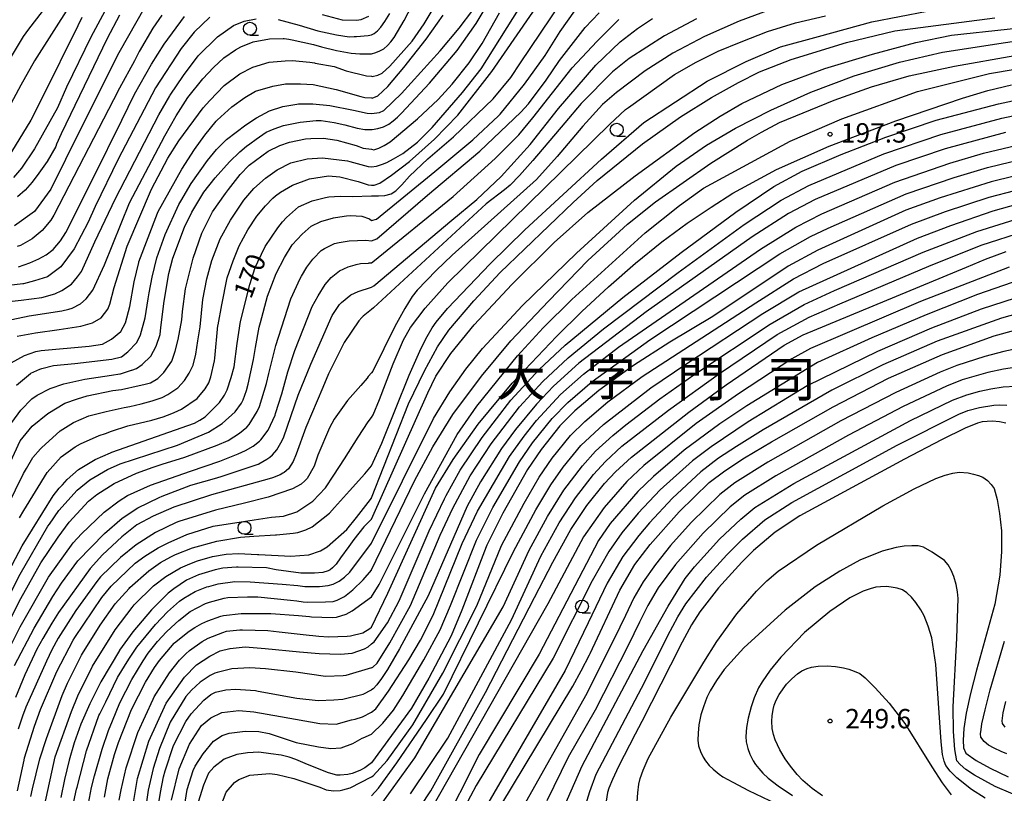
# Model space of a CAD drawing. Extents: x -6000 to -4000, y 103500 to 105000.
# Drawn here: x -4289 to -4098, y 103690 to 103840 of the extents above; entities that cross this region are included whole.
import ezdxf
from ezdxf.enums import TextEntityAlignment as Align

# ---------------------------------------------------------------- set-up
doc = ezdxf.new("R2010")
doc.units = 0
for name, color, linetype in [('6331000', 3, 'Continuous'), ('7101000', 2, 'Continuous'), ('7102000', 6, 'Continuous'), ('7312000', 1, 'Continuous'), ('8114000', 7, 'Continuous')]:
    doc.layers.add(name, color=color, linetype=linetype)
doc.styles.add('PlotAnnotation', font='txt')

# ---------------------------------------------------------------- blocks, each defined once
blk = doc.blocks.new('633100')
at = {"layer": '6331000'}
blk.add_lwpolyline([(0, -0.5), (0.67, -0.5)], dxfattribs=at)
blk.add_circle((0, 0), 0.5, dxfattribs=at)
blk = doc.blocks.new('731200')
at = {"layer": '7312000'}
blk.add_circle((0, 0), 0.15, dxfattribs=at)

msp = doc.modelspace()

# ---------------------------------------------------------------- linework, layer by layer
at = {"layer": '7101000', "flags": 128}
for points in [[(-4297.06, 103721.8), (-4288.42, 103738.18), (-4282.41, 103747.84), (-4281.23, 103749.36), (-4280.63, 103749.99), (-4279.73, 103751.02), (-4277.51, 103752.95), (-4274.29, 103754.89), (-4271.34, 103756.2), (-4271.06, 103756.3), (-4255.06, 103761.96), (-4253.99, 103762.49), (-4252.98, 103763.19), (-4252.81, 103763.32), (-4250.18, 103765.95), (-4249.24, 103767.35), (-4248.72, 103768.38), (-4247.92, 103770.79), (-4247.35, 103772.85), (-4246.79, 103777.35), (-4246.1, 103781.61), (-4244.31, 103788.8), (-4243.29, 103792.08), (-4242.79, 103793.18), (-4241.33, 103796.17), (-4238.88, 103799.81), (-4237.98, 103800.93), (-4237.22, 103801.79), (-4234.85, 103803.88), (-4232.23, 103805.03), (-4229.63, 103805.69), (-4228.98, 103805.81), (-4226.82, 103805.91), (-4224.42, 103805.85), (-4220.73, 103806.02), (-4219.4, 103805.96), (-4218.14, 103806.07), (-4216.94, 103806.36), (-4216.03, 103806.99), (-4214.84, 103808.14), (-4213.38, 103809.82), (-4209.79, 103813.19), (-4204.81, 103817.42), (-4197.17, 103824.79), (-4193.71, 103828.91), (-4191.83, 103831.73), (-4184.01, 103843.48)], [(-4220.73, 103743.34), (-4209.82, 103767.82), (-4208.24, 103771.05), (-4205.39, 103775.44), (-4200.82, 103781), (-4193.52, 103788.83), (-4185.34, 103796.93), (-4178.81, 103802.76), (-4169.65, 103809.88), (-4158.06, 103818.25), (-4153.17, 103821.42), (-4148.96, 103823.86), (-4141.19, 103827.56), (-4132.91, 103830.66), (-4123.66, 103833.47), (-4115.27, 103835.68), (-4108.31, 103837.13), (-4086.74, 103839.47), (-4067.05, 103843.49)], [(-4252.07, 103840.63), (-4255.07, 103837.68), (-4257.63, 103834.52), (-4262.56, 103826.94), (-4269.81, 103813.1), (-4274.26, 103803.91), (-4275.63, 103800.9), (-4278.33, 103795.69), (-4280.96, 103792.24), (-4283.52, 103790.31), (-4286.02, 103789.54), (-4288.19, 103788.96), (-4288.3, 103788.94), (-4292.64, 103788.44)], [(-4272.4, 103841.76), (-4275.13, 103836.76), (-4279.84, 103827.05), (-4281.61, 103823.07), (-4286.01, 103815.11), (-4288.54, 103811.35), (-4290.13, 103809.56)], [(-4289.54, 103769.28), (-4286.83, 103771.56), (-4286.75, 103771.62), (-4284.99, 103772.4), (-4284.61, 103772.56), (-4282.35, 103773.09), (-4278.23, 103773.51), (-4271.03, 103774.34), (-4269.16, 103774.82), (-4267.92, 103775.79), (-4266.19, 103777.59), (-4265.5, 103779.04), (-4264.6, 103782.36), (-4264.03, 103786.03), (-4263.84, 103787.21), (-4263.26, 103790.22), (-4262.31, 103793.97), (-4260.7, 103798.48), (-4258.09, 103804.31), (-4257.71, 103804.98), (-4255.68, 103808.39), (-4252.53, 103812.85), (-4250.75, 103814.94), (-4248.81, 103816.93), (-4245.07, 103819.76), (-4243.03, 103821.12), (-4240.52, 103822.46), (-4237.92, 103823.33), (-4235.18, 103823.77), (-4234.86, 103823.8), (-4232.12, 103823.84), (-4228.82, 103823.5), (-4224.25, 103822.59), (-4221.55, 103822.04), (-4220.73, 103821.95), (-4219.2, 103822.16), (-4218.34, 103822.53), (-4214.95, 103825.81), (-4207.45, 103834.11), (-4203.74, 103838.5), (-4201.1, 103841.97)], [(-4221.29, 103840.73), (-4222.83, 103840.09), (-4223.59, 103839.94), (-4226.38, 103840.06), (-4230.25, 103841.03)], [(-4157.77, 103840.26), (-4163.93, 103837), (-4170.83, 103832.57), (-4174, 103830.04), (-4180.08, 103823.91), (-4183.27, 103820.14), (-4189.44, 103812.82), (-4192.03, 103809.94), (-4193.86, 103808.05), (-4194.93, 103807.17), (-4198.5, 103804.45), (-4220.37, 103784.27), (-4220.73, 103783.97), (-4222.36, 103782.7), (-4222.62, 103782.4), (-4223.16, 103781.75), (-4226.01, 103777.59), (-4229.05, 103771.52), (-4230.15, 103768.86), (-4233.43, 103761.1), (-4235.32, 103755.94), (-4235.94, 103754.51), (-4236.82, 103753.11), (-4237.68, 103752.39), (-4237.92, 103752.24), (-4238.44, 103751.94), (-4239.89, 103751.34), (-4240.58, 103751.14), (-4251.71, 103748.04), (-4259.06, 103745.67), (-4263.05, 103743.91), (-4266.19, 103742.22), (-4269.1, 103739.92), (-4272.86, 103736.4), (-4275.23, 103733.8), (-4281.39, 103725.27), (-4282.67, 103723.19), (-4284.44, 103720.19), (-4285.58, 103718.17), (-4287.91, 103713.2), (-4289.74, 103708.81)], [(-4220.73, 103719.16), (-4220.21, 103719.55), (-4217.65, 103723.24), (-4215.34, 103727.53), (-4209.58, 103741.05), (-4206.61, 103747.25), (-4206.52, 103747.43), (-4206.25, 103747.92), (-4203.56, 103752.82), (-4199.29, 103759.17), (-4193.7, 103766.4), (-4188.23, 103772.34), (-4183.19, 103777.07), (-4172.02, 103786.27), (-4160.73, 103795.03), (-4150.13, 103802.8), (-4142.77, 103807.8), (-4137.25, 103810.78), (-4129.72, 103814.02), (-4121.09, 103817.39), (-4111.31, 103820.65), (-4099.26, 103823.82), (-4087.78, 103826.26)], [(-4091.97, 103810.84), (-4100.66, 103808.72), (-4110.51, 103805.62), (-4117.21, 103803.22), (-4134.25, 103795.47), (-4139.99, 103792.38), (-4154.62, 103782.58), (-4162.93, 103777.63), (-4169.98, 103773.12), (-4176.67, 103768.25), (-4181.31, 103764.31), (-4184.22, 103761.45), (-4187.87, 103756.86), (-4190.49, 103752.97), (-4195.26, 103744.49), (-4197.79, 103739.44), (-4198.35, 103738.33), (-4198.53, 103737.98), (-4203.22, 103725.71), (-4205.32, 103720.75), (-4209.63, 103712.54), (-4213, 103706.69), (-4220.74, 103696.11), (-4222.04, 103695.14), (-4223.01, 103694.65), (-4224.46, 103694.06), (-4225.3, 103693.87), (-4226.8, 103693.72), (-4226.98, 103693.73), (-4227.44, 103693.75), (-4229.06, 103694.17), (-4233.11, 103695.78), (-4235.39, 103696.76), (-4236.67, 103697.24), (-4238.23, 103697.63), (-4240.27, 103697.9), (-4242.59, 103698.17), (-4244.76, 103698.04), (-4246.81, 103697.76), (-4249.26, 103696.81), (-4251.3, 103695.31), (-4252.29, 103694.12), (-4253.26, 103691.77), (-4254.29, 103688.51)], [(-4213.12, 103684.82), (-4209.25, 103690.72), (-4198.66, 103709.74), (-4189.14, 103728.15), (-4185.6, 103735), (-4182.08, 103741.32), (-4178.99, 103745.99), (-4175.55, 103750.26), (-4173.42, 103752.53), (-4170.38, 103755.34), (-4159.27, 103764.09), (-4152.02, 103769.4), (-4140.76, 103777.06), (-4137.06, 103779.08), (-4105.45, 103792.17), (-4101.76, 103793.74), (-4097.76, 103795.21)], [(-4195.67, 103687.88), (-4181.69, 103710.95), (-4180.12, 103713.95), (-4178.48, 103717.07), (-4178.38, 103717.29), (-4172.6, 103729.59), (-4169.71, 103734.54), (-4166.71, 103738.41), (-4161.09, 103744.78), (-4155.28, 103750.47), (-4152.29, 103752.73), (-4148.42, 103755.23), (-4143.25, 103758.32), (-4131.25, 103765.09), (-4120.55, 103770.63), (-4110.07, 103775.25), (-4100.06, 103778.85), (-4096.04, 103779.95)], [(-4097.84, 103761.97), (-4099.03, 103762.21), (-4100.39, 103762.31), (-4101.41, 103762.29), (-4102.38, 103762.17), (-4103.3, 103761.96), (-4105.72, 103760.94), (-4110.26, 103758.7), (-4117.43, 103754.96), (-4137.75, 103743.96), (-4142.53, 103740.82), (-4146.69, 103737.25), (-4148.97, 103735.03), (-4153.49, 103730.04), (-4157.13, 103725.37), (-4158.71, 103722.87), (-4160.52, 103719.53), (-4162.77, 103715.02), (-4168.37, 103704.12), (-4169.64, 103701.65), (-4172.85, 103695.4), (-4174.05, 103692.89), (-4174.77, 103691.2), (-4175.02, 103690.35), (-4175.27, 103688.7)], [(-4220.73, 103743.34), (-4221.07, 103742.99), (-4222.22, 103741.84), (-4224.13, 103739.41), (-4225.13, 103738.05), (-4226.72, 103735.87), (-4227.58, 103734.63), (-4228.3, 103733.91), (-4228.77, 103733.55), (-4229.15, 103733.35), (-4230.13, 103733.02), (-4231.75, 103732.89), (-4234.41, 103732.89), (-4239.23, 103733.54), (-4241.11, 103733.88), (-4246.58, 103734.07), (-4246.87, 103734.07), (-4249.51, 103733.82), (-4251, 103733.55), (-4254.26, 103732.57), (-4256.58, 103731.54), (-4259.05, 103729.82), (-4260.12, 103728.99), (-4263.37, 103725.74), (-4266.95, 103721.5), (-4269.56, 103717.93), (-4269.59, 103717.86), (-4273.15, 103711.8), (-4273.64, 103710.9), (-4275.32, 103707.53), (-4277.04, 103703.6), (-4278.35, 103700.02), (-4279.31, 103696.64), (-4280.22, 103692.91), (-4280.95, 103689.39)], [(-4267.37, 103685.37), (-4266.05, 103693.07), (-4263.87, 103700.33), (-4260.54, 103707.68), (-4256.95, 103712.75), (-4254.67, 103715.11), (-4252.05, 103716.78), (-4250.05, 103717.83), (-4248.21, 103718.26), (-4248.09, 103718.28), (-4245.24, 103718.61), (-4241.34, 103718.29), (-4234.69, 103717.64), (-4230.87, 103717.31), (-4226.73, 103717.15), (-4224.46, 103717.39), (-4222.1, 103718.22), (-4221.39, 103718.57), (-4220.73, 103719.16)], [(-4097.6, 103697.9), (-4098.69, 103698.31), (-4100.07, 103698.97), (-4101.18, 103699.58), (-4102.03, 103700.29), (-4102.64, 103701.08), (-4102.69, 103701.76), (-4102.61, 103702.61), (-4102.45, 103703.66), (-4101.84, 103706.4), (-4100.83, 103710.28), (-4098.08, 103719.71)]]:
    msp.add_lwpolyline(points, dxfattribs=at)
at = {"layer": '7102000', "flags": 128}
for points in [[(-4300.41, 103727.27), (-4288.16, 103752.16), (-4287.61, 103753.16), (-4286.33, 103755.26), (-4284.86, 103756.99), (-4284.68, 103757.19), (-4281.09, 103760.45), (-4278.47, 103762.08), (-4275.5, 103763.33), (-4272.14, 103764.23), (-4268.66, 103764.98), (-4267.54, 103765.2), (-4265.36, 103765.7), (-4263.21, 103766.25), (-4261.28, 103766.92), (-4260.19, 103767.52), (-4258.25, 103768.79), (-4256.98, 103770.22), (-4256.05, 103771.66), (-4255.29, 103773.18), (-4254.78, 103775.3), (-4254.38, 103777.88), (-4253.94, 103780.62), (-4253.41, 103785.89), (-4252.67, 103789.9), (-4251.65, 103793.44), (-4250.03, 103797.68), (-4248.07, 103801.25), (-4245.47, 103805.16), (-4243.52, 103807.44), (-4241.24, 103809.39), (-4239.04, 103811.04), (-4236.37, 103812.37), (-4233.22, 103813.15), (-4230.2, 103813.36), (-4225.4, 103812.8), (-4224.96, 103812.65), (-4221.38, 103811.68), (-4220.73, 103811.59), (-4219.74, 103811.76), (-4218.63, 103812.1), (-4217.79, 103812.44), (-4216.47, 103813.15), (-4214.68, 103814.22), (-4211.79, 103816.42), (-4208.98, 103819.25), (-4203.08, 103826.01), (-4199.49, 103830.6), (-4190.82, 103844.43)], [(-4292.93, 103781.49), (-4287.05, 103782.77), (-4280.71, 103783.7), (-4279.38, 103784.01), (-4278.71, 103784.2), (-4277.1, 103785.04), (-4276.03, 103786.02), (-4274.76, 103787.74), (-4272.45, 103792.61), (-4267.63, 103804.65), (-4260.79, 103817.64), (-4258.61, 103821.47), (-4256.32, 103825.07), (-4253.42, 103828.69), (-4251.36, 103830.87), (-4249.37, 103832.74), (-4247.11, 103834.26), (-4246.06, 103834.83), (-4243.66, 103835.86), (-4240.5, 103836.43), (-4237.88, 103836.49), (-4237.68, 103836.48), (-4236.76, 103836.34), (-4236.13, 103836.24), (-4232, 103835.31), (-4230.45, 103834.86), (-4227.52, 103834.16), (-4224.66, 103833.63), (-4223.01, 103833.48), (-4220.73, 103833.52), (-4219.92, 103833.74), (-4219.13, 103834.06), (-4218.37, 103834.48), (-4217.66, 103835.1), (-4216.97, 103835.83), (-4216.31, 103836.67), (-4214.38, 103839.95), (-4212, 103844.64)], [(-4281.87, 103845.19), (-4287.2, 103838.27), (-4288.2, 103836.85), (-4291.35, 103831.72)], [(-4278.97, 103843.22), (-4286.01, 103832.14), (-4288.67, 103827.46), (-4291.09, 103822.96)], [(-4290.41, 103762.08), (-4288.68, 103764.43), (-4286.54, 103766.65), (-4285.5, 103767.34), (-4283.01, 103768.65), (-4280.38, 103769.55), (-4276.29, 103770.45), (-4271.1, 103771.24), (-4269.5, 103771.5), (-4269.37, 103771.53), (-4267.24, 103772.19), (-4267.17, 103772.21), (-4266.29, 103772.51), (-4265.18, 103773.28), (-4263.49, 103774.9), (-4262.44, 103776.88), (-4261.69, 103779.13), (-4261.56, 103780.48), (-4260.94, 103785.59), (-4260.02, 103790.97), (-4259.2, 103793.93), (-4256.94, 103799.92), (-4255.54, 103802.85), (-4253.19, 103806.73), (-4251.01, 103809.5), (-4248.26, 103812.61), (-4246.27, 103814.54), (-4244.94, 103815.63), (-4244.3, 103816.07), (-4243.09, 103816.96), (-4241.17, 103818.32), (-4239.61, 103818.99), (-4237.76, 103819.65), (-4234.57, 103820.29), (-4231.47, 103820.61), (-4230.49, 103820.57), (-4227.95, 103820.22), (-4225.89, 103819.74), (-4223.5, 103819.13), (-4222.03, 103818.83), (-4220.73, 103818.86), (-4220.63, 103818.86), (-4219.48, 103819.03), (-4218.41, 103819.38), (-4217.4, 103819.9), (-4216.52, 103820.54), (-4215.7, 103821.25), (-4214.94, 103822.01), (-4209.49, 103827.85), (-4204.14, 103834.18), (-4200.42, 103839.39), (-4197.76, 103843.95)], [(-4264.62, 103842.66), (-4269.67, 103833.67), (-4277.18, 103818.8), (-4282.88, 103807.3), (-4286.05, 103802.95), (-4289.89, 103800.15)], [(-4289.41, 103778.79), (-4285.83, 103779.45), (-4281.28, 103780.1), (-4277.04, 103780.75), (-4274.77, 103781.4), (-4273.14, 103782.38), (-4271.84, 103784), (-4271.46, 103784.99), (-4270.62, 103788.22), (-4268.08, 103796.23), (-4263.39, 103807.27), (-4260.22, 103813.26), (-4258.08, 103816.62), (-4253.38, 103823.03), (-4252.09, 103824.48), (-4249.27, 103827.35), (-4246.26, 103829.61), (-4243.7, 103830.89), (-4240.54, 103831.88), (-4237.49, 103832.17), (-4236.11, 103832.22), (-4232.67, 103831.9), (-4231.79, 103831.73), (-4231.68, 103831.72), (-4227.98, 103831.02), (-4225.61, 103830.23), (-4221.71, 103829.25), (-4220.73, 103829.15), (-4220.63, 103829.14), (-4219.51, 103829.39), (-4218.66, 103829.74), (-4217.2, 103831.11), (-4212.83, 103835.99), (-4210.52, 103839.33), (-4208.56, 103842.54)], [(-4288.95, 103743.58), (-4288.1, 103745.05), (-4283.56, 103752.35), (-4280.85, 103755.4), (-4278.14, 103757.34), (-4277.1, 103757.95), (-4273.52, 103759.56), (-4272.27, 103759.96), (-4271.12, 103760.42), (-4267.93, 103761.44), (-4263.33, 103762.52), (-4261.1, 103763.18), (-4259.4, 103763.8), (-4258.98, 103763.98), (-4257.52, 103764.66), (-4254.54, 103766.69), (-4252.97, 103768.62), (-4252.28, 103769.78), (-4251.86, 103770.93), (-4251.18, 103773.99), (-4251.1, 103774.51), (-4250.48, 103780.89), (-4250.46, 103781.01), (-4249.72, 103784.85), (-4248.72, 103790.07), (-4247.54, 103793.38), (-4246.39, 103796.31), (-4244.69, 103799.38), (-4242.97, 103802.04), (-4241.27, 103804.03), (-4239.87, 103805.53), (-4239.35, 103805.99), (-4238.36, 103806.68), (-4236.06, 103808.03), (-4232.74, 103809.28), (-4230.31, 103809.7), (-4229.04, 103809.84), (-4226.88, 103809.64), (-4223.33, 103808.74), (-4221.38, 103808.09), (-4220.73, 103808.08), (-4220.2, 103808.08), (-4219.11, 103808.47), (-4216.84, 103810), (-4213.37, 103812.67), (-4208.51, 103816.99), (-4204, 103821.64), (-4197.44, 103830.06), (-4187.61, 103844.35)], [(-4300.92, 103732.36), (-4288.79, 103758.5), (-4286.5, 103761.39), (-4283.46, 103763.84), (-4280.16, 103765.81), (-4277.71, 103766.64), (-4275.85, 103767.21), (-4270.86, 103768.29), (-4269.16, 103768.45), (-4265.78, 103769.22), (-4264.86, 103769.42), (-4263.58, 103769.78), (-4262.14, 103770.57), (-4260.96, 103771.75), (-4259.43, 103773.95), (-4258.76, 103775.9), (-4258.19, 103778.17), (-4257.51, 103781.97), (-4257.34, 103783.57), (-4256.79, 103787.94), (-4255.31, 103793.93), (-4253.58, 103798.77), (-4251.53, 103802.88), (-4249.05, 103806.46), (-4248.47, 103807.23), (-4246.18, 103810.13), (-4244.41, 103811.95), (-4242, 103813.77), (-4240.76, 103814.62), (-4238.48, 103815.73), (-4236.62, 103816.4), (-4233.54, 103817.05), (-4232.46, 103817.1), (-4230.06, 103817.17), (-4227.47, 103816.77), (-4223.68, 103815.75), (-4222.36, 103815.25), (-4220.73, 103815.01), (-4220.28, 103814.92), (-4219.31, 103815.21), (-4218.26, 103815.72), (-4217.11, 103816.47), (-4211.8, 103820.9), (-4207.8, 103824.63), (-4205.13, 103827.65), (-4201.79, 103831.75), (-4199.27, 103835.52), (-4195.9, 103841.44)], [(-4298.62, 103713.45), (-4288.83, 103732.69), (-4283.43, 103741.96), (-4283.14, 103742.4), (-4281.32, 103745.05), (-4277.75, 103748.97), (-4275.29, 103750.95), (-4271.89, 103752.97), (-4269.44, 103754.08), (-4258.32, 103757.68), (-4252.35, 103760.19), (-4249.67, 103761.87), (-4247.17, 103764.12), (-4245.91, 103765.84), (-4245.61, 103766.48), (-4244.96, 103768.25), (-4244.62, 103769.51), (-4243.59, 103774.25), (-4243.27, 103776.23), (-4243.2, 103776.61), (-4242.5, 103780.55), (-4242.27, 103781.46), (-4240.88, 103786.55), (-4239.2, 103790.96), (-4237.59, 103794.05), (-4236.08, 103796.47), (-4234.19, 103798.56), (-4232.41, 103800.09), (-4230.54, 103801.01), (-4228.08, 103801.7), (-4226.01, 103802.08), (-4225.55, 103802.13), (-4224.81, 103802.18), (-4222.63, 103802.04), (-4221.12, 103801.56), (-4220.73, 103801.24), (-4219.77, 103801.48), (-4208.43, 103810.72), (-4201.08, 103816.83), (-4196.09, 103821.48), (-4195.78, 103821.8), (-4191.11, 103827.6), (-4187.11, 103833.18), (-4184.2, 103837.83), (-4181.3, 103841.81)], [(-4292.57, 103720.25), (-4288.68, 103727.99), (-4284.79, 103734.86), (-4281.46, 103739.86), (-4279.33, 103742.73), (-4275.54, 103746.85), (-4273.98, 103748.14), (-4270.59, 103750.23), (-4266.29, 103752.24), (-4263.05, 103753.43), (-4261.3, 103754.02), (-4256.89, 103755.38), (-4250.61, 103757.68), (-4248.53, 103758.61), (-4246.31, 103759.99), (-4244.88, 103761.18), (-4244.43, 103761.66), (-4242.86, 103764.21), (-4242.43, 103765.18), (-4241.06, 103769.64), (-4240.63, 103771.54), (-4239.26, 103777.01), (-4238.78, 103778.63), (-4236.35, 103786.04), (-4234.54, 103789.95), (-4234.3, 103790.44), (-4233.27, 103792.14), (-4232.11, 103793.72), (-4231.98, 103793.86), (-4230.48, 103795.37), (-4229.81, 103795.79), (-4227.92, 103796.74), (-4226.98, 103796.95), (-4225.03, 103797.28), (-4221.8, 103797.39), (-4220.73, 103797.29), (-4219.68, 103797.63), (-4209.86, 103806.11), (-4199.71, 103814.65), (-4191.81, 103822.2), (-4190.34, 103823.83), (-4186.88, 103828.43), (-4184.27, 103832.19), (-4179.3, 103838.59), (-4176.59, 103841.43)], [(-4290.53, 103773.63), (-4287.98, 103775.02), (-4285.78, 103775.84), (-4284.76, 103776.03), (-4275.43, 103776.87), (-4272.87, 103777.28), (-4271.14, 103778.2), (-4269.3, 103779.73), (-4268.38, 103781.36), (-4267.57, 103784.53), (-4266.75, 103789.32), (-4265.83, 103793.09), (-4265.79, 103793.23), (-4262.23, 103802.65), (-4262.09, 103802.94), (-4257.5, 103811.18), (-4255.03, 103814.95), (-4253.06, 103817.74), (-4250.8, 103820.47), (-4250.77, 103820.5), (-4250.63, 103820.62), (-4247.81, 103823.21), (-4245.28, 103825.04), (-4243.22, 103826.25), (-4239.83, 103827.22), (-4237.4, 103827.71), (-4234.5, 103827.69), (-4232.06, 103827.54), (-4227.56, 103826.62), (-4222.83, 103825.25), (-4222.03, 103825.02), (-4220.73, 103824.95), (-4220.63, 103824.94), (-4219.51, 103825.37), (-4217.56, 103827.19), (-4214.44, 103830.85), (-4210.15, 103836.35), (-4206.84, 103841.01)], [(-4276.85, 103840.55), (-4277.64, 103838.96), (-4284.53, 103824.96), (-4286.76, 103820.63), (-4290.49, 103814.49)], [(-4261.35, 103841.02), (-4263.12, 103838.49), (-4265.73, 103833.98), (-4266.63, 103832.18), (-4269.57, 103826.83), (-4270.75, 103824.62), (-4282.26, 103802.22), (-4282.9, 103801.25), (-4284.53, 103799.3), (-4286.48, 103797.68), (-4288.76, 103796.37), (-4289.37, 103796.17)], [(-4289.36, 103690.69), (-4288.06, 103696.65), (-4287.95, 103697.08), (-4286.02, 103703.24), (-4284.9, 103706.48), (-4281.68, 103713.8), (-4278.56, 103719.88), (-4278.25, 103720.41), (-4273.01, 103728.19), (-4271.15, 103730.35), (-4266.5, 103734.83), (-4264.67, 103736.15), (-4262.07, 103737.78), (-4260.11, 103738.76), (-4256.53, 103740.4), (-4251.41, 103741.96), (-4243.46, 103743.24), (-4240.09, 103743.75), (-4237.79, 103743.94), (-4235.23, 103744.75), (-4232.1, 103746.84), (-4229.66, 103749.39), (-4228.05, 103751.88), (-4225.95, 103755.03), (-4223.34, 103759.26), (-4221.39, 103762.19), (-4220.74, 103763.03), (-4220.38, 103763.56), (-4219.18, 103766.55), (-4216.52, 103773.44), (-4214.51, 103778.07), (-4213.15, 103780.45), (-4210.35, 103784.25), (-4205.95, 103789.13), (-4174.59, 103819.79), (-4171.48, 103822.7), (-4170.96, 103823.1), (-4162.01, 103829.49), (-4157.84, 103831.91), (-4153.53, 103834.01), (-4149.07, 103835.8), (-4144.01, 103837.84), (-4138.57, 103839.54), (-4132.74, 103840.9)], [(-4269.55, 103840.99), (-4271.96, 103836.49), (-4280.9, 103818), (-4281.78, 103815.97), (-4281.93, 103815.58), (-4283.56, 103812.65), (-4285.18, 103810.37), (-4286.48, 103808.64), (-4287.86, 103807.12), (-4289.31, 103805.82)], [(-4143.54, 103842.02), (-4149.5, 103839.85), (-4156.19, 103836.84), (-4162.31, 103833.66), (-4167.71, 103830.23), (-4173.26, 103826.01), (-4175.97, 103823.66), (-4179.81, 103819.52), (-4184.77, 103813.59), (-4188.78, 103809.16), (-4205.08, 103794.49), (-4208.21, 103791.55), (-4211.86, 103787.7), (-4212.83, 103786.5), (-4214.27, 103784.17), (-4216.18, 103780.68), (-4220.47, 103772.03), (-4220.73, 103771.72), (-4221.39, 103770.98), (-4221.6, 103770.65), (-4222.77, 103769.26), (-4225.38, 103766.32), (-4227.96, 103762.73), (-4228.85, 103761.04), (-4231.1, 103755.76), (-4231.81, 103753.62), (-4233.18, 103751.25), (-4233.44, 103750.93), (-4233.65, 103750.75), (-4234.38, 103750.12), (-4236.05, 103749.2), (-4240.73, 103747.59), (-4245.32, 103746.44), (-4250.99, 103745.06), (-4258.09, 103742.9), (-4258.56, 103742.72), (-4262.59, 103740.74), (-4266.36, 103738.34), (-4269.4, 103735.94), (-4273.23, 103732.15), (-4273.97, 103731.28), (-4278.02, 103725.65), (-4281.42, 103720.25), (-4282.66, 103718), (-4283.72, 103715.82), (-4287.72, 103706.94), (-4288.39, 103705.16), (-4289.22, 103702.63)], [(-4289.14, 103792.26), (-4286.94, 103792.98), (-4285.18, 103793.77), (-4283.75, 103794.59), (-4282.42, 103795.62), (-4281.01, 103797.24), (-4279.95, 103798.89), (-4274.59, 103809.56), (-4269.13, 103820.67), (-4266.63, 103825.67), (-4263.37, 103831.53), (-4260.9, 103835.38), (-4256.97, 103840.77)], [(-4286.72, 103689.62), (-4286.41, 103691.09), (-4284.97, 103696.92), (-4283.72, 103700.82), (-4280.65, 103709.17), (-4279.64, 103711.59), (-4276.96, 103716.98), (-4276.75, 103717.34), (-4273.31, 103722.78), (-4270.42, 103726.92), (-4267.72, 103729.92), (-4267.54, 103730.09), (-4263.9, 103733.34), (-4261.59, 103734.93), (-4259.6, 103736.03), (-4258.71, 103736.48), (-4255.42, 103737.81), (-4250.71, 103739.07), (-4246.09, 103739.83), (-4243.54, 103740.03), (-4239.35, 103740.29), (-4239.11, 103740.29), (-4235.89, 103740.62), (-4235.01, 103740.77), (-4233.47, 103741.27), (-4232.25, 103741.86), (-4228.84, 103744.52), (-4227.9, 103745.59), (-4224.97, 103748.85), (-4222.04, 103752.1), (-4220.74, 103753.69), (-4218.75, 103758.08), (-4213.46, 103771.27), (-4211.11, 103776.48), (-4209.93, 103778.75), (-4208.95, 103780.44), (-4208.17, 103781.52), (-4205.99, 103784.13), (-4197.75, 103792.82), (-4190.99, 103799.38), (-4176.18, 103813.1), (-4167.93, 103820.18), (-4155.69, 103828.23), (-4148.16, 103831.99), (-4141.47, 103834.85), (-4134.08, 103836.89), (-4123.76, 103839.71), (-4113.08, 103841.79)], [(-4238.83, 103840.16), (-4234.74, 103839.09), (-4231.13, 103837.97), (-4227.49, 103837.17), (-4225.09, 103836.82), (-4224.07, 103836.86), (-4223.66, 103836.86), (-4221.38, 103837.07), (-4220.73, 103837.18), (-4220.2, 103837.44), (-4219.6, 103837.96), (-4218.91, 103838.64), (-4218.14, 103839.75), (-4217.2, 103841.29)], [(-4294.01, 103785.2), (-4288.62, 103785.79), (-4284.62, 103786.31), (-4282.11, 103787.03), (-4280.75, 103787.66), (-4278.89, 103788.9), (-4277.72, 103790.27), (-4276.9, 103791.36), (-4274.32, 103797.06), (-4270.33, 103805.48), (-4261.91, 103821.68), (-4259.82, 103825.37), (-4259.73, 103825.51), (-4257.13, 103829.3), (-4254.32, 103833.13), (-4250.55, 103836.81), (-4247.46, 103839.01), (-4245.43, 103839.86), (-4243.06, 103840.29)], [(-4292.73, 103714.7), (-4288.82, 103722.49), (-4283.3, 103732.12), (-4278.55, 103738.74), (-4276.95, 103740.49), (-4272.52, 103744.68), (-4269.6, 103746.92), (-4268, 103747.95), (-4263.58, 103749.92), (-4255.78, 103752.67), (-4250.15, 103754.55), (-4246.55, 103755.99), (-4245.18, 103756.63), (-4243.64, 103757.51), (-4242.43, 103758.46), (-4242.17, 103758.72), (-4240.75, 103760.56), (-4239.41, 103763.5), (-4239.31, 103763.79), (-4238.1, 103767.6), (-4236.93, 103771.87), (-4235.57, 103775.99), (-4232.24, 103784.54), (-4231.08, 103786.64), (-4229.68, 103788.82), (-4228.54, 103790.14), (-4226.92, 103791.44), (-4225.23, 103792.23), (-4223.89, 103792.63), (-4223.72, 103792.66), (-4222.85, 103792.85), (-4221.31, 103792.96), (-4221.17, 103792.98), (-4220.73, 103793.03), (-4220.46, 103793.18), (-4204.91, 103805.88), (-4196.79, 103813.25), (-4192.19, 103817.84), (-4189.49, 103821.12), (-4181.83, 103830.77), (-4177.08, 103835.91), (-4172.78, 103840.14)], [(-4289.89, 103715.01), (-4286.1, 103722.21), (-4282.46, 103728.33), (-4280.78, 103730.96), (-4277.65, 103735.25), (-4272.5, 103740.56), (-4269.06, 103743.56), (-4266.01, 103745.51), (-4261.86, 103747.54), (-4261.31, 103747.77), (-4255.71, 103749.93), (-4250.73, 103751.37), (-4249.64, 103751.69), (-4242.69, 103754.01), (-4242.66, 103754.02), (-4242.56, 103754.07), (-4241.02, 103754.99), (-4240.44, 103755.34), (-4239.89, 103755.81), (-4239.08, 103756.77), (-4238.02, 103758.56), (-4237.71, 103759.32), (-4234.95, 103767.39), (-4232.49, 103773.37), (-4228.34, 103782.79), (-4228.23, 103783), (-4226.92, 103784.95), (-4226.53, 103785.34), (-4224.72, 103786.79), (-4223.3, 103787.45), (-4220.73, 103788.27), (-4220.28, 103788.55), (-4205.17, 103801.27), (-4200.32, 103805.27), (-4195.6, 103809.75), (-4189.96, 103815.94), (-4184.5, 103822.9), (-4177.24, 103831.3), (-4172.52, 103835.82), (-4169.21, 103838.4), (-4166.28, 103840.36)], [(-4284.1, 103687.81), (-4282, 103697.27), (-4278.87, 103706.08), (-4277.66, 103709.11), (-4274.8, 103714.85), (-4270.41, 103721.88), (-4267.14, 103726.21), (-4266.69, 103726.74), (-4262.95, 103730.42), (-4260.57, 103732.24), (-4257.74, 103733.9), (-4255.95, 103734.7), (-4254.47, 103735.24), (-4251.57, 103736.1), (-4248.87, 103736.53), (-4246.53, 103736.69), (-4242.83, 103736.52), (-4242.74, 103736.51), (-4242.58, 103736.5), (-4236.35, 103736.17), (-4232.89, 103736.44), (-4230.61, 103737.23), (-4229.32, 103737.99), (-4225.5, 103741.31), (-4223.67, 103743.64), (-4221.39, 103746.57), (-4220.74, 103747.44), (-4220.72, 103747.47), (-4213.55, 103765.66), (-4210.44, 103772.11), (-4207.91, 103776.74), (-4205.72, 103779.97), (-4200.9, 103785.66), (-4195.83, 103791.11), (-4181.64, 103804.7), (-4176.99, 103808.95), (-4168.22, 103816.09), (-4160.86, 103821.28), (-4154.84, 103825.02), (-4149.63, 103827.93), (-4145.54, 103830), (-4139.39, 103832.43), (-4128.67, 103835.7), (-4119.33, 103837.94), (-4099.91, 103840.47)], [(-4278.6, 103687.75), (-4277.89, 103690.99), (-4277.78, 103691.4), (-4275.99, 103698.42), (-4273.57, 103705.28), (-4273.4, 103705.62), (-4272.24, 103707.96), (-4269.93, 103712.65), (-4267.78, 103716.22), (-4266.22, 103718.52), (-4262.56, 103722.94), (-4260.25, 103725.37), (-4257.94, 103727.48), (-4257.07, 103728.04), (-4254.88, 103729.32), (-4252.64, 103730.2), (-4252.23, 103730.31), (-4250.42, 103730.8), (-4247.2, 103731.25), (-4244.22, 103731.19), (-4238.06, 103730.73), (-4235, 103730.47), (-4233.67, 103730.29), (-4230.78, 103730.29), (-4229.15, 103730.49), (-4228.17, 103730.77), (-4227.02, 103731.34), (-4225.98, 103732.09), (-4224.91, 103733.1), (-4220.73, 103738.7), (-4208.74, 103762.87), (-4205.57, 103768.03), (-4202.45, 103772.4), (-4199.2, 103776.42), (-4191.47, 103784.75), (-4181.02, 103794.9), (-4169.77, 103805.16), (-4161.69, 103811.74), (-4155.83, 103815.8), (-4150.17, 103819.11), (-4143.36, 103822.58), (-4135.58, 103826.05), (-4127.19, 103829.21), (-4118.43, 103831.88), (-4110.08, 103833.86), (-4073.46, 103839.42)], [(-4275.54, 103688.22), (-4274.98, 103691.37), (-4274.44, 103693.59), (-4272.9, 103698.77), (-4271.71, 103702.37), (-4270.91, 103704.25), (-4269.47, 103707.76), (-4267.16, 103712.28), (-4265.01, 103715.87), (-4264, 103717.36), (-4262.2, 103719.62), (-4260.44, 103721.53), (-4258.69, 103723.11), (-4258.06, 103723.72), (-4255.86, 103725.43), (-4252.9, 103727), (-4252.14, 103727.27), (-4249.3, 103728.06), (-4248.54, 103728.15), (-4244.76, 103728.31), (-4242.98, 103728.31), (-4242.79, 103728.29), (-4236.41, 103727.67), (-4235.2, 103727.51), (-4234, 103727.35), (-4233.17, 103727.28), (-4229.66, 103727.29), (-4228.18, 103727.41), (-4227.39, 103727.62), (-4225.95, 103728.34), (-4224.32, 103729.64), (-4222.37, 103731.6), (-4220.75, 103733.48), (-4220.72, 103733.53), (-4212.42, 103750.78), (-4208.82, 103757.34), (-4204.94, 103763.63), (-4199.39, 103771.06), (-4193.71, 103777.89), (-4186.46, 103785.6), (-4178.84, 103793.45), (-4171.12, 103800.49), (-4165.73, 103804.85), (-4154.99, 103812.32), (-4147.9, 103816.79), (-4145.16, 103818.3), (-4141.66, 103820.19), (-4131.1, 103824.52), (-4123.85, 103827.12), (-4116.52, 103829.22), (-4107.78, 103831.11), (-4096.06, 103833.2)], [(-4220.74, 103728.31), (-4219.27, 103730.68), (-4210.47, 103748.26), (-4204.16, 103759.77), (-4200.34, 103765.21), (-4192.43, 103774.98), (-4187.47, 103780.41), (-4181.94, 103785.93), (-4167.72, 103798.81), (-4161.06, 103804.1), (-4156.39, 103807.48), (-4139.57, 103816.6), (-4129.57, 103820.89), (-4114.93, 103826.21), (-4100.99, 103829.71), (-4090.65, 103831.41)], [(-4220.74, 103722.43), (-4217.55, 103728.97), (-4208.32, 103749.34), (-4204.92, 103754.92), (-4200.09, 103761.72), (-4193.45, 103769.68), (-4184.89, 103778.72), (-4179.97, 103783.55), (-4174.8, 103788.37), (-4169.57, 103792.93), (-4164.44, 103797.05), (-4159.53, 103800.68), (-4154.94, 103803.82), (-4150.69, 103806.5), (-4142.23, 103811.08), (-4132.04, 103815.61), (-4119.13, 103820.5), (-4106.18, 103824.9), (-4101.28, 103826.4), (-4096.72, 103827.52)], [(-4220.74, 103714.55), (-4220.47, 103714.67), (-4219.61, 103715.41), (-4217.17, 103719.39), (-4213.15, 103726.6), (-4207.44, 103740.24), (-4204.96, 103745.47), (-4201.59, 103751.71), (-4197.53, 103757.93), (-4192.06, 103765.09), (-4187.51, 103770.01), (-4182.64, 103774.6), (-4175.8, 103780.19), (-4161.29, 103791.16), (-4148.54, 103800.42), (-4141.35, 103805.18), (-4135.99, 103808.02), (-4121.46, 103814.11), (-4110.43, 103817.87), (-4098.58, 103821.03), (-4088.83, 103823.08)], [(-4097.9, 103818.25), (-4109.56, 103815.09), (-4119.11, 103811.88), (-4134.74, 103805.25), (-4139.94, 103802.56), (-4146.94, 103798.04), (-4167.49, 103783.51), (-4180.58, 103773.54), (-4185.46, 103769.13), (-4188.78, 103765.65), (-4192.82, 103760.7), (-4195.54, 103757), (-4199.61, 103750.6), (-4202.19, 103745.88), (-4209.77, 103728.5), (-4215.3, 103718.19), (-4217.66, 103714.19), (-4218.79, 103712.47), (-4219.7, 103711.23), (-4220.38, 103710.47), (-4220.74, 103710.26)], [(-4220.74, 103705.91), (-4219.87, 103706.61), (-4217.45, 103710.01), (-4213.47, 103716.1), (-4211.24, 103719.87), (-4208.78, 103724.75), (-4203.18, 103738.61), (-4200.16, 103744.86), (-4194.01, 103755.45), (-4191.17, 103759.42), (-4188.77, 103762.48), (-4184.08, 103767.52), (-4179.65, 103771.43), (-4172.89, 103776.65), (-4145.35, 103795.67), (-4138.52, 103799.94), (-4133.48, 103802.49), (-4119.33, 103808.66), (-4108.68, 103812.31), (-4102.11, 103814.23), (-4093.15, 103816.4)], [(-4220.74, 103701.65), (-4218.51, 103703.82), (-4216.49, 103706.33), (-4214.66, 103709.2), (-4210.62, 103716.08), (-4207.44, 103721.9), (-4205.4, 103726.64), (-4200.39, 103739.3), (-4197.24, 103745.58), (-4192.08, 103754.45), (-4189.52, 103758.14), (-4185.74, 103762.85), (-4182.69, 103765.92), (-4177.98, 103770.02), (-4166.77, 103778.06), (-4141.6, 103794.74), (-4135.67, 103798.09), (-4132.22, 103799.73), (-4117.14, 103806.36), (-4107.81, 103809.53), (-4101.39, 103811.48), (-4092.56, 103813.62)], [(-4220.74, 103693.41), (-4220.38, 103693.61), (-4217.72, 103696.6), (-4212.69, 103703.51), (-4206.88, 103713.49), (-4200.29, 103726.54), (-4195.51, 103738.26), (-4191.17, 103746.44), (-4188.24, 103751.49), (-4185.73, 103755.14), (-4182.18, 103759.54), (-4179.41, 103762.25), (-4174.94, 103766.05), (-4168.28, 103770.96), (-4146.24, 103785.23), (-4138.97, 103789.9), (-4133.18, 103792.87), (-4116.08, 103800.5), (-4109.5, 103802.93), (-4101.07, 103805.71), (-4096.07, 103807.05)], [(-4220.74, 103689.75), (-4219.35, 103691.24), (-4215.8, 103696.15), (-4210.05, 103704.49), (-4206.8, 103709.42), (-4193.22, 103737.08), (-4188.9, 103745.16), (-4186, 103750.01), (-4183.59, 103753.42), (-4180.14, 103757.63), (-4175.79, 103761.7), (-4166.58, 103768.81), (-4159.83, 103773.4), (-4144.87, 103783.19), (-4137.94, 103787.42), (-4114.95, 103797.79), (-4108.49, 103800.24), (-4100.25, 103803.08), (-4095.43, 103804.41)], [(-4220.74, 103685.46), (-4212.33, 103697.12), (-4195.19, 103726.37), (-4190.21, 103737.31), (-4186.62, 103743.88), (-4183.45, 103748.99), (-4179.86, 103753.68), (-4177.32, 103756.51), (-4173.99, 103759.58), (-4171.46, 103761.63), (-4164.89, 103766.65), (-4158.29, 103771.29), (-4143.5, 103781.15), (-4136.91, 103784.94), (-4131.02, 103787.67), (-4113.83, 103795.07), (-4103.44, 103799.06), (-4094.78, 103801.77)], [(-4213.18, 103690.11), (-4205.97, 103700.92), (-4193.58, 103723.82), (-4187.91, 103736.15), (-4184.35, 103742.6), (-4181.22, 103747.49), (-4177.7, 103751.97), (-4175.37, 103754.52), (-4172.19, 103757.46), (-4163.19, 103764.49), (-4153.31, 103771.57), (-4142.13, 103779.1), (-4135.89, 103782.47), (-4129.95, 103785.07), (-4112.7, 103792.35), (-4102.6, 103796.4), (-4094.14, 103799.14)], [(-4097.18, 103792.2), (-4114.32, 103785.5), (-4135.67, 103776.4), (-4139.28, 103774.43), (-4149.59, 103767.64), (-4157.83, 103761.85), (-4167.94, 103753.71), (-4171.26, 103750.63), (-4175.63, 103745.59), (-4179.64, 103739.9), (-4186.54, 103726.93), (-4214.24, 103678.2)], [(-4096.6, 103789.19), (-4103.29, 103786.84), (-4113.25, 103782.94), (-4123.79, 103778.46), (-4134.28, 103773.72), (-4148.01, 103765.31), (-4153.23, 103761.79), (-4160.17, 103756.68), (-4166.09, 103751.61), (-4169.11, 103748.73), (-4174.46, 103742.47), (-4176.75, 103739.19), (-4188.26, 103717.18), (-4199.85, 103697.74), (-4207.45, 103682.76)], [(-4096.02, 103786.19), (-4102.58, 103784.05), (-4112.19, 103780.37), (-4122.71, 103775.85), (-4136.31, 103769.17), (-4147.71, 103762.18), (-4154.94, 103757.37), (-4158.54, 103754.61), (-4164.81, 103749), (-4169.04, 103744.52), (-4172.19, 103740.71), (-4174.77, 103737.06), (-4177.96, 103731.41), (-4185.5, 103716.38), (-4200.45, 103691.75), (-4203.72, 103685.51)], [(-4095.44, 103783.18), (-4098.65, 103782.31), (-4111.13, 103777.81), (-4121.63, 103773.24), (-4131.5, 103768.36), (-4144.84, 103760.65), (-4150.02, 103757.42), (-4153.49, 103755.13), (-4156.91, 103752.54), (-4162.4, 103747.4), (-4166.86, 103742.61), (-4168.94, 103740.2), (-4172.06, 103736.09), (-4175.04, 103730.95), (-4178.74, 103723.27), (-4183.2, 103714.02), (-4198.64, 103687.45)], [(-4094.56, 103776.57), (-4098.22, 103775.85), (-4101.86, 103774.86), (-4107.31, 103773.1), (-4110.51, 103771.81), (-4119.13, 103767.91), (-4129.77, 103762.37), (-4143.96, 103754.36), (-4150.34, 103750.35), (-4153.25, 103748.1), (-4158.79, 103742.69), (-4162.77, 103738.21), (-4165.72, 103734.54), (-4168.1, 103731.18), (-4169.89, 103728.11), (-4171.53, 103724.7), (-4173.7, 103720.15), (-4179.28, 103709.09), (-4192.93, 103684.74)], [(-4095.26, 103772.86), (-4098.27, 103772.42), (-4101.29, 103771.73), (-4106.3, 103770.31), (-4109.32, 103769.09), (-4117.71, 103765.19), (-4128.3, 103759.64), (-4142.41, 103751.76), (-4148.39, 103747.97), (-4151.21, 103745.72), (-4156.49, 103740.61), (-4161.8, 103734.58), (-4165.16, 103730.05), (-4167.18, 103726.64), (-4168.78, 103723.41), (-4170.97, 103718.87), (-4177.4, 103706.36), (-4182.6, 103697.2), (-4186.73, 103688.77)], [(-4183.45, 103687.5), (-4179.89, 103695.56), (-4168.07, 103717.88), (-4163.23, 103726.45), (-4159.92, 103731.86), (-4158.13, 103734.12), (-4153.29, 103739.45), (-4149.18, 103743.35), (-4146.43, 103745.58), (-4138.9, 103750.27), (-4116.29, 103762.47), (-4108.12, 103766.38), (-4105.34, 103767.4), (-4102.87, 103768.14), (-4100.71, 103768.59), (-4098.32, 103768.97), (-4095.95, 103769.14)], [(-4179.38, 103687.38), (-4178.43, 103690.57), (-4177.17, 103693.91), (-4167.76, 103711.83), (-4163.28, 103720.82), (-4161.37, 103724.42), (-4159.8, 103726.93), (-4155.81, 103732.08), (-4151.88, 103736.44), (-4148.85, 103739.46), (-4144.48, 103743.2), (-4139.3, 103746.56), (-4118.84, 103757.68), (-4106.92, 103763.66), (-4105.17, 103764.38), (-4102.91, 103764.98), (-4100.14, 103765.45), (-4098.96, 103765.5), (-4097.59, 103765.44)], [(-4169.22, 103688.54), (-4169.13, 103690.29), (-4168.9, 103691.98), (-4168.66, 103693.07), (-4168.07, 103694.73), (-4167.13, 103696.97), (-4162.7, 103704.97), (-4156.35, 103715.66), (-4153.82, 103719.63), (-4149.91, 103725.01), (-4146.14, 103729.39), (-4144.13, 103731.38), (-4141.9, 103733.29), (-4134.5, 103738.29), (-4121.62, 103745.92), (-4115.59, 103749.21), (-4111.36, 103751.21), (-4109.55, 103751.84), (-4108.05, 103752.24), (-4106.84, 103752.43), (-4105.08, 103752.29), (-4104.06, 103752.08), (-4103.13, 103751.81), (-4102.27, 103751.49), (-4101.36, 103750.82), (-4100.63, 103750.08), (-4100.09, 103749.25), (-4099.5, 103747.16), (-4099.02, 103744.44), (-4098.67, 103741.09), (-4098.64, 103737.06), (-4098.97, 103732.52), (-4099.96, 103726.88), (-4103.49, 103714.07), (-4104.68, 103709.58), (-4105.48, 103705.77), (-4105.92, 103702.75), (-4106.09, 103700.52), (-4106.03, 103699.03), (-4105.56, 103697.99), (-4103.59, 103696.6), (-4100.86, 103695.07), (-4097.37, 103693.4)], [(-4093.81, 103688.96), (-4099.89, 103691.53), (-4103.89, 103693.75), (-4105.54, 103694.86), (-4106.68, 103695.79), (-4107.31, 103696.54), (-4107.7, 103698.72), (-4107.93, 103702.19), (-4107.99, 103706.95), (-4107.32, 103720.3), (-4107.07, 103727.94), (-4107.19, 103729.23), (-4107.46, 103730.67), (-4107.88, 103732.24), (-4108.38, 103733.44), (-4108.99, 103734.48), (-4109.72, 103735.35), (-4112.09, 103736.96), (-4113.79, 103737.9), (-4114.8, 103738.17), (-4116.05, 103738.2), (-4117.48, 103738.1), (-4119.09, 103737.87), (-4121.8, 103737.16), (-4126.07, 103735.42), (-4129.97, 103733.28), (-4134.77, 103730.23), (-4140.57, 103725.7), (-4148.56, 103718.42), (-4152.38, 103714.23), (-4153.88, 103712.11), (-4155.1, 103710.07), (-4155.73, 103708.76), (-4156.41, 103706.95), (-4156.89, 103705.41), (-4157.27, 103703.46), (-4157.46, 103701.89), (-4157.48, 103700.54), (-4157.35, 103699.42), (-4156.98, 103698.33), (-4156.47, 103697.24), (-4156.03, 103696.53), (-4155.27, 103695.62), (-4154.55, 103694.88), (-4153.37, 103693.93), (-4152.63, 103693.41), (-4150.73, 103692.36), (-4147.66, 103690.79), (-4139.53, 103686.86)], [(-4101.79, 103689.3), (-4104.48, 103690.98), (-4107.28, 103693.2), (-4108.59, 103694.53), (-4109.43, 103695.61), (-4109.79, 103696.43), (-4110.06, 103697.76), (-4110.33, 103700.22), (-4111.36, 103715.21), (-4112.17, 103720.36), (-4112.85, 103722.61), (-4113.65, 103724.62), (-4114.26, 103725.79), (-4115.23, 103727.18), (-4116.12, 103728.24), (-4116.98, 103729.05), (-4117.81, 103729.62), (-4118.84, 103729.96), (-4120.04, 103730.19), (-4120.96, 103730.28), (-4122.1, 103730.25), (-4123.01, 103730.15), (-4124.13, 103729.87), (-4125.44, 103729.41), (-4128.04, 103728.08), (-4131.94, 103725.42), (-4136.83, 103721.35), (-4141.43, 103716.62), (-4143.5, 103714.05), (-4145.06, 103711.85), (-4145.76, 103710.63), (-4146.56, 103708.72), (-4147.17, 103706.99), (-4147.72, 103704.76), (-4148.05, 103702.95), (-4148.17, 103701.25), (-4148.12, 103700.19), (-4147.81, 103698.87), (-4147.44, 103697.82), (-4146.75, 103696.5), (-4146.29, 103695.79), (-4145.68, 103695), (-4144.92, 103694.14), (-4143.86, 103693.13), (-4141.93, 103691.67), (-4139.14, 103689.77)], [(-4272.5, 103689.47), (-4271.83, 103693), (-4270.51, 103697.73), (-4269.73, 103700.07), (-4267.23, 103706.46), (-4264.5, 103711.75), (-4262.78, 103714.6), (-4261.81, 103715.98), (-4258.98, 103719.3), (-4258.92, 103719.35), (-4256.06, 103721.61), (-4254.98, 103722.37), (-4253.61, 103723.13), (-4252.47, 103723.65), (-4249.92, 103724.57), (-4249.42, 103724.7), (-4246.01, 103725.08), (-4240.25, 103725.08), (-4234.88, 103724.67), (-4232.74, 103724.46), (-4232.33, 103724.43), (-4228.34, 103724.29), (-4227.53, 103724.38), (-4225.65, 103724.92), (-4224.45, 103725.58), (-4220.74, 103728.31)], [(-4269.6, 103688.92), (-4269.23, 103690.9), (-4268.26, 103695.14), (-4265.98, 103701.97), (-4263.05, 103708.48), (-4262.84, 103708.92), (-4259.9, 103713.54), (-4257.93, 103716.05), (-4256.71, 103717.23), (-4256.03, 103717.86), (-4253.56, 103719.61), (-4252.4, 103720.27), (-4249.54, 103721.4), (-4248.81, 103721.61), (-4246.22, 103721.87), (-4245.71, 103721.91), (-4240.84, 103721.76), (-4238.64, 103721.5), (-4232.78, 103720.85), (-4232.11, 103720.77), (-4230.94, 103720.65), (-4229.07, 103720.55), (-4225.43, 103720.67), (-4224.8, 103720.75), (-4222.41, 103721.34), (-4221.07, 103722.15), (-4220.74, 103722.43)], [(-4133.34, 103689.71), (-4135.33, 103691.15), (-4137.14, 103692.72), (-4138.24, 103693.85), (-4139.56, 103695.49), (-4140.58, 103696.92), (-4141.62, 103698.67), (-4142.08, 103699.59), (-4142.5, 103700.56), (-4142.86, 103701.6), (-4143.11, 103702.77), (-4143.18, 103704.17), (-4143.11, 103705.26), (-4142.9, 103706.44), (-4142.68, 103707.29), (-4142.29, 103708.26), (-4141.73, 103709.35), (-4140.29, 103711.36), (-4139.29, 103712.43), (-4138.17, 103713.38), (-4137.34, 103713.92), (-4136.31, 103714.4), (-4135.5, 103714.68), (-4134.2, 103714.86), (-4132.42, 103714.93), (-4130.82, 103714.78), (-4129.26, 103714.51), (-4128.25, 103714.25), (-4127.19, 103713.89), (-4126.09, 103713.42), (-4125.04, 103712.57), (-4123.14, 103710.66), (-4120.41, 103707.69), (-4117.4, 103703.76), (-4112.14, 103695.36), (-4110.13, 103692.27), (-4108.4, 103689.94)], [(-4220.74, 103714.55), (-4225.72, 103713.07), (-4226.23, 103712.98), (-4229.62, 103712.87), (-4235.39, 103713.69), (-4241.25, 103714.34), (-4244.31, 103714.52), (-4247.81, 103714.31), (-4250.66, 103713.65), (-4251.1, 103713.49), (-4251.99, 103713.04), (-4253.93, 103711.74), (-4255.63, 103710.23), (-4256.71, 103708.96), (-4259.72, 103704.02), (-4261.79, 103698.92), (-4263.02, 103695.04), (-4264.02, 103690.83), (-4265.25, 103682.39)], [(-4262.45, 103685.29), (-4261.65, 103690.4), (-4261.07, 103693.39), (-4260.74, 103694.57), (-4259.11, 103699.48), (-4256.72, 103704.12), (-4255.67, 103705.63), (-4253.24, 103708.26), (-4251.89, 103709.38), (-4250.99, 103709.81), (-4248.97, 103710.27), (-4247.11, 103710.43), (-4243.2, 103710.11), (-4242.7, 103709.99), (-4235.22, 103708.68), (-4231.08, 103708.2), (-4228.05, 103708.36), (-4226.29, 103708.48), (-4222.37, 103709.46), (-4220.74, 103710.26)], [(-4097.88, 103708), (-4098.37, 103705.8), (-4098.56, 103704.28), (-4098.52, 103703.74), (-4097.98, 103703.06)], [(-4259.48, 103688.89), (-4258, 103694.97), (-4255.97, 103699.76), (-4253.68, 103703.38), (-4251.88, 103704.82), (-4249.71, 103705.9), (-4248.62, 103706.02), (-4246.46, 103706.26), (-4243.56, 103706.02), (-4238.38, 103705.13), (-4230.76, 103703.75), (-4227.58, 103703.59), (-4224.6, 103704.43), (-4223.9, 103704.6), (-4222.46, 103705.02), (-4220.74, 103705.91)], [(-4257.3, 103685.65), (-4256.46, 103690.95), (-4255.3, 103694.65), (-4254.92, 103695.46), (-4253.35, 103697.9), (-4251.32, 103700.3), (-4249.67, 103701.44), (-4248.33, 103701.87), (-4245.2, 103702.27), (-4242.58, 103702.17), (-4240.56, 103701.79), (-4235.32, 103700.08), (-4231.03, 103699.25), (-4228.64, 103698.89), (-4226.61, 103699.01), (-4224.34, 103699.85), (-4222.53, 103700.93), (-4222.37, 103701), (-4220.74, 103701.65)], [(-4249.91, 103687.7), (-4248.88, 103690.45), (-4247.25, 103692.34), (-4246.47, 103692.91), (-4244.29, 103693.72), (-4240.44, 103694.06), (-4239.02, 103693.85), (-4235.78, 103693.09), (-4230.73, 103691.38), (-4229.53, 103690.9), (-4228.09, 103690.67), (-4226.8, 103690.77), (-4226.26, 103690.91), (-4224.86, 103691.29), (-4220.74, 103693.41)]]:
    msp.add_lwpolyline(points, dxfattribs=at)

# ---------------------------------------------------------------- block references
at = {"layer": '6331000', "xscale": 2.5, "yscale": 2.5, "zscale": 2.5}
for p in [(-4244.29, 103838.37), (-4173.21, 103818.8), (-4245.34, 103741.66), (-4179.94, 103726.42)]:
    msp.add_blockref('633100', p, dxfattribs=at)
at = {"layer": '7312000', "xscale": 2.5, "yscale": 2.5, "zscale": 2.5}
for p in [(-4131.87, 103817.92, 197.3), (-4131.87, 103704.22, 249.6)]:
    msp.add_blockref('731200', p, dxfattribs=at)

# ---------------------------------------------------------------- texts
at = {"layer": '7101000', "style": 'PlotAnnotation'}
msp.add_text('170', height=3.75, rotation=69, dxfattribs=at).set_placement((-4243.86, 103790.31), align=Align.MIDDLE)
at = {"layer": '7312000', "style": 'PlotAnnotation'}
for s, p in [('197.3', (-4123.4, 103817.7)), ('249.6', (-4122.54, 103704.2))]:
    msp.add_text(s, height=3.75, dxfattribs=at).set_placement(p, align=Align.MIDDLE)
at = {"layer": '8114000', "style": 'PlotAnnotation'}
for s, p in [('大', (-4191.81, 103769.79)), ('字', (-4174.31, 103769.9)), ('門', (-4156.81, 103769.67)), ('司', (-4139.31, 103769.58))]:
    msp.add_text(s, height=7, dxfattribs=at).set_placement(p, align=Align.MIDDLE)

doc.saveas('drawing.dxf')
